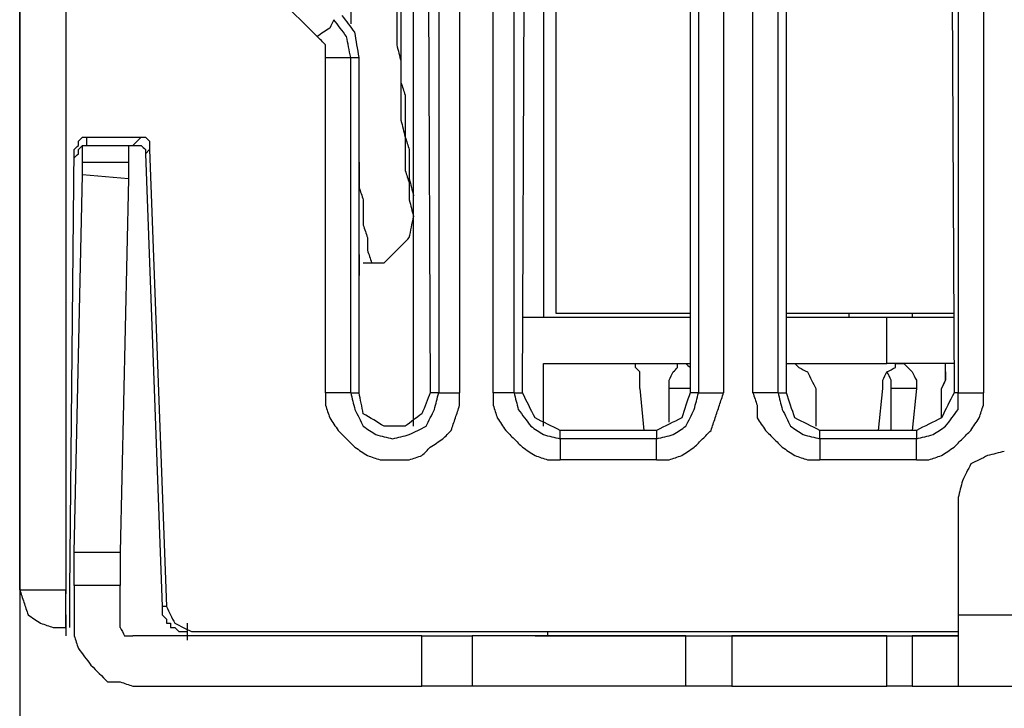
# Model space of a CAD drawing. Units: millimetres. Extents: x 0 to 588, y 0 to 415.
# Drawn here: x 357 to 376, y 69 to 83 of the extents above; entities that cross this region are included whole.
import ezdxf

# ---------------------------------------------------------------- set-up
doc = ezdxf.new("R2010")
doc.units = ezdxf.units.MM
doc.layers.add('3', color=7, linetype='CONTINUOUS', true_color=0xffffff)

msp = doc.modelspace()

# ---------------------------------------------------------------- linework, layer by layer
at = {"layer": '3', "color": 7, "linetype": 'CONTINUOUS'}
for p, q in [((356.833, 71.583), (356.833, 147.417)), ((356.833, 147.417), (356.833, 53.25)), ((357.75, 146.667), (357.75, 71.583)), ((364.917, 94.833), (365, 75.5)), ((365.167, 94.833), (365.167, 75.5)), ((365.583, 94.833), (365.583, 75.5)), ((366.25, 75.5), (366.25, 94.833)), ((366.667, 75.5), (366.667, 94.833)), ((366.833, 75.5), (366.917, 94.833)), ((370.167, 94.833), (370.167, 75.5)), ((370.333, 94.833), (370.333, 75.5)), ((370.833, 94.833), (370.833, 75.5)), ((371.417, 75.5), (371.417, 94.833)), ((371.917, 75.5), (371.917, 94.833)), ((372.083, 75.5), (372.083, 94.833)), ((375.333, 94.833), (375.417, 75.5)), ((375.5, 94.833), (375.5, 75.5)), ((376, 94.833), (376, 75.5)), ((364.667, 74.833), (364.667, 91.917)), ((367.25, 90.917), (367.25, 77)), ((367.5, 90.833), (367.5, 77.083)), ((367.5, 90.833), (367.5, 77.083)), ((362.75, 82.583), (361.417, 83.917)), ((362.917, 75.5), (362.917, 82.167)), ((363.417, 82.167), (363.583, 82.167)), ((363.417, 75.5), (363.417, 82.167)), ((363.583, 75.5), (363.583, 82.167)), ((358.167, 80.583), (359.25, 80.583)), ((358.167, 80.417), (358.167, 80.583)), ((359.25, 80.583), (359.083, 80.417)), ((357.833, 71.583), (357.917, 80.333)), ((358.083, 80.083), (358.083, 80.417)), ((358.167, 80.417), (359.083, 80.417)), ((359, 80.417), (359, 80.083)), ((359.333, 80.25), (359.417, 80.333)), ((359.417, 80.333), (359.75, 71.25)), ((359.333, 80.25), (359.667, 71.25)), ((358.083, 80.083), (359, 80.083)), ((357.917, 72.333), (358.083, 79.833)), ((359, 79.75), (358.083, 79.833)), ((359, 79.75), (358.833, 72.333)), ((363.583, 78.25), (363.583, 77.833)), ((366.833, 77), (370.167, 77)), ((367.5, 77.083), (370.167, 77.083)), ((372.083, 77.083), (375.417, 77.083)), ((372.083, 77), (374.083, 77)), ((373.333, 77), (373.333, 77.083)), ((374.083, 76.083), (374.083, 77)), ((374.583, 77.083), (374.583, 77)), ((367.25, 76.083), (370.167, 76.083)), ((367.25, 74.833), (367.25, 76.083)), ((372.083, 76.083), (374.083, 76.083)), ((363.417, 75.5), (363.583, 75.5)), ((365.167, 75.5), (365, 75.5)), ((366.667, 75.5), (366.833, 75.5)), ((369.167, 75.583), (369.25, 74.75)), ((369.75, 74.917), (369.75, 75.583)), ((370.167, 75.583), (369.75, 75.583)), ((370.333, 75.5), (370.167, 75.5)), ((371.917, 75.5), (372.083, 75.5)), ((372.667, 75.583), (372.667, 74.833)), ((373.917, 74.75), (374, 75.583)), ((374.167, 74.75), (374.167, 75.583)), ((374.667, 75.583), (374.167, 75.583)), ((374.667, 75.583), (374.583, 74.75)), ((375.167, 75), (375.167, 75.583)), ((375.5, 75.5), (375.417, 75.5)), ((367.583, 74.583), (367.583, 74.75)), ((369.5, 74.75), (367.583, 74.75)), ((369.5, 74.75), (369.5, 74.583)), ((372.75, 74.583), (372.75, 74.75)), ((374.667, 74.75), (372.75, 74.75)), ((374.667, 74.75), (374.667, 74.583)), ((369.5, 74.583), (367.583, 74.583)), ((374.667, 74.583), (372.75, 74.583)), ((369.5, 74.167), (367.583, 74.167)), ((374.667, 74.167), (372.75, 74.167)), ((375.5, 73.417), (375.5, 71.083)), ((357.917, 72.333), (358.833, 72.333)), ((357.75, 71.667), (357.75, 71.5)), ((357.917, 71.667), (357.917, 70.917)), ((358.833, 71.667), (357.917, 71.667)), ((358.833, 70.833), (358.833, 71.667)), ((359.75, 71.25), (359.667, 71.25)), ((357.75, 71.083), (357.75, 70.667)), ((360.167, 70.917), (360.167, 70.583)), ((375.5, 71.083), (430.333, 71.083)), ((360.25, 70.75), (375.5, 70.75)), ((367.333, 70.75), (367.333, 70.667)), ((364.833, 70.667), (359.083, 70.667)), ((364.833, 69.667), (364.833, 70.667)), ((365.833, 70.667), (365.833, 69.667)), ((367.083, 70.667), (367.333, 70.667)), ((370.083, 69.667), (370.083, 70.667)), ((374.083, 70.667), (371, 70.667)), ((371, 70.667), (371, 69.667)), ((374.083, 69.667), (374.083, 70.667)), ((374.583, 70.667), (374.583, 69.667)), ((359.083, 69.667), (364.833, 69.667)), ((371, 69.667), (374.083, 69.667)), ((375.5, 69.667), (430.333, 69.667))]:
    msp.add_line(p, q, dxfattribs=at)
for points, knots in [([(363.833, 90.333), (363.833, 90.194), (363.833, 90.056), (363.833, 89.917), (363.806, 89.75), (363.778, 89.583), (363.722, 89.25), (363.694, 89.083), (363.667, 88.917), (363.667, 88.778), (363.667, 88.639), (363.667, 88.5), (363.639, 88.333), (363.611, 88.167), (363.556, 87.833), (363.528, 87.667), (363.5, 87.5), (363.5, 87.361), (363.5, 87.222), (363.5, 86.917), (363.5, 86.75), (363.5, 86.583), (363.472, 86.417), (363.444, 86.25), (363.417, 86.083), (363.417, 85.944), (363.417, 85.806), (363.417, 85.5), (363.417, 85.333), (363.417, 85), (363.417, 84.833), (363.417, 84.528), (363.417, 84.389), (363.417, 84.083), (363.417, 83.917), (363.417, 83.583), (363.417, 83.417), (363.417, 83.111), (363.417, 82.972), (363.417, 82.833)], [0, 0, 0, 0, 0.055301, 0.055301, 0.055301, 0.122578, 0.122578, 0.189855, 0.189855, 0.189855, 0.245156, 0.245156, 0.245156, 0.312433, 0.312433, 0.37971, 0.37971, 0.37971, 0.435012, 0.435012, 0.501373, 0.501373, 0.501373, 0.56865, 0.56865, 0.56865, 0.623951, 0.623951, 0.690313, 0.690313, 0.756674, 0.756674, 0.811976, 0.811976, 0.878337, 0.878337, 0.944699, 0.944699, 1, 1, 1, 1]), ([(364.667, 88.917), (364.639, 88.806), (364.611, 88.694), (364.583, 88.583), (364.583, 88.5), (364.583, 88.417), (364.583, 88.333), (364.556, 88.222), (364.528, 88.111), (364.5, 88), (364.5, 87.889), (364.5, 87.778), (364.5, 87.583), (364.5, 87.5), (364.5, 87.417), (364.472, 87.306), (364.444, 87.194), (364.417, 87.083), (364.417, 86.972), (364.417, 86.861), (364.417, 86.639), (364.417, 86.528), (364.417, 86.333), (364.417, 86.25), (364.417, 86.056), (364.417, 85.944), (364.417, 85.833), (364.389, 85.722), (364.361, 85.611), (364.333, 85.5), (364.333, 85.417), (364.333, 85.333), (364.333, 85.139), (364.333, 85.028), (364.333, 84.806), (364.333, 84.694), (364.333, 84.472), (364.333, 84.361), (364.333, 84.167), (364.333, 84.083), (364.333, 83.889), (364.333, 83.778), (364.333, 83.556), (364.333, 83.444), (364.333, 83.25), (364.333, 83.167), (364.333, 82.972), (364.333, 82.861), (364.333, 82.639), (364.333, 82.528), (364.333, 82.417), (364.361, 82.306), (364.389, 82.194), (364.417, 82.083), (364.417, 82), (364.417, 81.917), (364.417, 81.722), (364.417, 81.611), (364.417, 81.389), (364.417, 81.278), (364.417, 81.083), (364.417, 81), (364.417, 80.917), (364.444, 80.806), (364.472, 80.694), (364.5, 80.583), (364.5, 80.472), (364.5, 80.361), (364.5, 80.139), (364.5, 80.028), (364.5, 79.917), (364.528, 79.833), (364.556, 79.75), (364.583, 79.667), (364.583, 79.556), (364.583, 79.444), (364.583, 79.333), (364.611, 79.222), (364.639, 79.111), (364.667, 79)], [0, 0, 0, 0, 0.034352, 0.034352, 0.034352, 0.059347, 0.059347, 0.059347, 0.0937, 0.0937, 0.0937, 0.127026, 0.127026, 0.152021, 0.152021, 0.152021, 0.186374, 0.186374, 0.186374, 0.2197, 0.2197, 0.253027, 0.253027, 0.278022, 0.278022, 0.311349, 0.311349, 0.311349, 0.345701, 0.345701, 0.345701, 0.370696, 0.370696, 0.404023, 0.404023, 0.437349, 0.437349, 0.470676, 0.470676, 0.495671, 0.495671, 0.528998, 0.528998, 0.562324, 0.562324, 0.587319, 0.587319, 0.620646, 0.620646, 0.653973, 0.653973, 0.653973, 0.688325, 0.688325, 0.688325, 0.71332, 0.71332, 0.746647, 0.746647, 0.779973, 0.779973, 0.804968, 0.804968, 0.804968, 0.839321, 0.839321, 0.839321, 0.872647, 0.872647, 0.905974, 0.905974, 0.905974, 0.932321, 0.932321, 0.932321, 0.965648, 0.965648, 0.965648, 1, 1, 1, 1]), ([(364.667, 88.5), (364.639, 88.417), (364.611, 88.333), (364.583, 88.25), (364.583, 88.139), (364.583, 88.028), (364.583, 87.833), (364.583, 87.75), (364.583, 87.667), (364.556, 87.556), (364.528, 87.444), (364.5, 87.333), (364.5, 87.25), (364.5, 87.167), (364.5, 87), (364.5, 86.917), (364.5, 86.722), (364.5, 86.611), (364.5, 86.5), (364.472, 86.417), (364.444, 86.333), (364.417, 86.25), (364.417, 86.139), (364.417, 86.028), (364.417, 85.833), (364.417, 85.75), (364.417, 85.583), (364.417, 85.5), (364.417, 85.306), (364.417, 85.194), (364.417, 85), (364.417, 84.917), (364.417, 84.722), (364.417, 84.611), (364.417, 84.417), (364.417, 84.333), (364.417, 84.167), (364.417, 84.083), (364.417, 83.889), (364.417, 83.778), (364.417, 83.583), (364.417, 83.5), (364.417, 83.306), (364.417, 83.194), (364.417, 83), (364.417, 82.917), (364.417, 82.75), (364.417, 82.667), (364.417, 82.472), (364.417, 82.361), (364.417, 82.167), (364.417, 82.083), (364.417, 81.889), (364.417, 81.778), (364.417, 81.667), (364.444, 81.583), (364.472, 81.5), (364.5, 81.417), (364.5, 81.333), (364.5, 81.25), (364.5, 81.056), (364.5, 80.944), (364.5, 80.75), (364.5, 80.667), (364.5, 80.583), (364.528, 80.5), (364.556, 80.417), (364.583, 80.333), (364.583, 80.222), (364.583, 80.111), (364.583, 79.917), (364.583, 79.833), (364.583, 79.75), (364.611, 79.639), (364.639, 79.528), (364.667, 79.417)], [0, 0, 0, 0, 0.028775, 0.028775, 0.028775, 0.065174, 0.065174, 0.092472, 0.092472, 0.092472, 0.129991, 0.129991, 0.129991, 0.15729, 0.15729, 0.184588, 0.184588, 0.220987, 0.220987, 0.220987, 0.249762, 0.249762, 0.249762, 0.28616, 0.28616, 0.313459, 0.313459, 0.340758, 0.340758, 0.377156, 0.377156, 0.404455, 0.404455, 0.440853, 0.440853, 0.468152, 0.468152, 0.49545, 0.49545, 0.531848, 0.531848, 0.559147, 0.559147, 0.595545, 0.595545, 0.622844, 0.622844, 0.650143, 0.650143, 0.686541, 0.686541, 0.71384, 0.71384, 0.750238, 0.750238, 0.750238, 0.779013, 0.779013, 0.779013, 0.806312, 0.806312, 0.84271, 0.84271, 0.870009, 0.870009, 0.870009, 0.898785, 0.898785, 0.898785, 0.935183, 0.935183, 0.962482, 0.962482, 0.962482, 1, 1, 1, 1]), ([(363.083, 82.917), (363.056, 82.861), (363.028, 82.806), (363, 82.75), (362.917, 82.694), (362.833, 82.639), (362.75, 82.583)], [0, 0, 0, 0, 0.382782, 0.382782, 0.382782, 1, 1, 1, 1]), ([(363.417, 82.167), (363.389, 82.306), (363.361, 82.444), (363.333, 82.583), (363.25, 82.694), (363.167, 82.806), (363.083, 82.917)], [0, 0, 0, 0, 0.504902, 0.504902, 0.504902, 1, 1, 1, 1]), ([(363.583, 82.167), (363.556, 82.333), (363.528, 82.5), (363.5, 82.667), (363.417, 82.778), (363.333, 82.889), (363.25, 83)], [0, 0, 0, 0, 0.548849, 0.548849, 0.548849, 1, 1, 1, 1]), ([(362.917, 82.167), (362.917, 82.25), (362.917, 82.333), (362.917, 82.417), (362.861, 82.472), (362.806, 82.528), (362.75, 82.583)], [0, 0, 0, 0, 0.514719, 0.514719, 0.514719, 1, 1, 1, 1]), ([(362.917, 82.167), (363.028, 82.167), (363.139, 82.167), (363.306, 82.167), (363.361, 82.167), (363.417, 82.167)], [0, 0, 0, 0, 0.666667, 0.666667, 1, 1, 1, 1]), ([(357.917, 80.333), (357.944, 80.361), (357.972, 80.389), (358, 80.417), (358, 80.444), (358, 80.472), (358, 80.5), (358.028, 80.528), (358.056, 80.556), (358.083, 80.583), (358.111, 80.583), (358.139, 80.583), (358.167, 80.583)], [0, 0, 0, 0, 0.292893, 0.292893, 0.292893, 0.5, 0.5, 0.5, 0.792893, 0.792893, 0.792893, 1, 1, 1, 1]), ([(359.25, 80.583), (359.278, 80.583), (359.306, 80.583), (359.333, 80.583), (359.361, 80.556), (359.389, 80.528), (359.417, 80.5), (359.417, 80.472), (359.417, 80.444), (359.417, 80.389), (359.417, 80.361), (359.417, 80.333)], [0, 0, 0, 0, 0.226541, 0.226541, 0.226541, 0.546918, 0.546918, 0.546918, 0.773459, 0.773459, 1, 1, 1, 1]), ([(357.917, 80.167), (357.944, 80.194), (357.972, 80.222), (358, 80.25), (358, 80.278), (358, 80.306), (358, 80.333), (358.028, 80.361), (358.056, 80.389), (358.083, 80.417), (358.111, 80.417), (358.139, 80.417), (358.167, 80.417)], [0, 0, 0, 0, 0.292893, 0.292893, 0.292893, 0.5, 0.5, 0.5, 0.792893, 0.792893, 0.792893, 1, 1, 1, 1]), ([(359.083, 80.417), (359.111, 80.417), (359.139, 80.417), (359.194, 80.417), (359.222, 80.417), (359.25, 80.417), (359.278, 80.389), (359.306, 80.361), (359.333, 80.333), (359.333, 80.306), (359.333, 80.278), (359.333, 80.25)], [0, 0, 0, 0, 0.226541, 0.226541, 0.453082, 0.453082, 0.453082, 0.773459, 0.773459, 0.773459, 1, 1, 1, 1]), ([(358.083, 79.833), (358.083, 79.889), (358.083, 79.944), (358.083, 80.028), (358.083, 80.056), (358.083, 80.083)], [0, 0, 0, 0, 0.666667, 0.666667, 1, 1, 1, 1]), ([(359, 80.083), (359, 80.056), (359, 80.028), (359, 79.917), (359, 79.833), (359, 79.75)], [0, 0, 0, 0, 0.25, 0.25, 1, 1, 1, 1]), ([(363.583, 80.083), (363.583, 80), (363.583, 79.917), (363.583, 79.75), (363.583, 79.667), (363.583, 79.583), (363.611, 79.5), (363.639, 79.417), (363.667, 79.333), (363.667, 79.25), (363.667, 79.167), (363.667, 79), (363.667, 78.917), (363.667, 78.833), (363.694, 78.75), (363.722, 78.667), (363.75, 78.583), (363.75, 78.5), (363.75, 78.417), (363.75, 78.333), (363.778, 78.25), (363.806, 78.167), (363.833, 78.083)], [0, 0, 0, 0, 0.122515, 0.122515, 0.24503, 0.24503, 0.24503, 0.374172, 0.374172, 0.374172, 0.496686, 0.496686, 0.619201, 0.619201, 0.619201, 0.748343, 0.748343, 0.748343, 0.870858, 0.870858, 0.870858, 1, 1, 1, 1]), ([(363.667, 78.083), (363.806, 78.083), (363.944, 78.083), (364.083, 78.083), (364.167, 78.167), (364.25, 78.25), (364.417, 78.417), (364.5, 78.5), (364.583, 78.583), (364.611, 78.722), (364.639, 78.861), (364.667, 79)], [0, 0, 0, 0, 0.269044, 0.269044, 0.269044, 0.497336, 0.497336, 0.725628, 0.725628, 0.725628, 1, 1, 1, 1]), ([(374.083, 77), (374.333, 77), (374.583, 77), (375.028, 77), (375.222, 77), (375.417, 77)], [0, 0, 0, 0, 0.5625, 0.5625, 1, 1, 1, 1]), ([(369.167, 75.583), (369.167, 75.611), (369.167, 75.639), (369.167, 75.694), (369.167, 75.722), (369.167, 75.806), (369.167, 75.861), (369.167, 75.917), (369.139, 75.944), (369.111, 75.972), (369.083, 76), (369.083, 76.028), (369.083, 76.056), (369.083, 76.083)], [0, 0, 0, 0, 0.155904, 0.155904, 0.311808, 0.311808, 0.623615, 0.623615, 0.623615, 0.844096, 0.844096, 0.844096, 1, 1, 1, 1]), ([(369.75, 75.583), (369.75, 75.639), (369.75, 75.694), (369.75, 75.75), (369.778, 75.806), (369.806, 75.861), (369.833, 75.917), (369.861, 75.944), (369.889, 75.972), (369.917, 76), (369.917, 76.028), (369.917, 76.056), (369.917, 76.083), (369.944, 76.083), (369.972, 76.083), (370, 76.083)], [0, 0, 0, 0, 0.261428, 0.261428, 0.261428, 0.553714, 0.553714, 0.553714, 0.738572, 0.738572, 0.738572, 0.869286, 0.869286, 0.869286, 1, 1, 1, 1]), ([(370, 76.083), (370.028, 76.083), (370.056, 76.083), (370.083, 76.083), (370.111, 76.056), (370.139, 76.028), (370.167, 76)], [0, 0, 0, 0, 0.414214, 0.414214, 0.414214, 1, 1, 1, 1]), ([(372.083, 76), (372.083, 76.028), (372.083, 76.056), (372.083, 76.083), (372.111, 76.083), (372.139, 76.083), (372.167, 76.083)], [0, 0, 0, 0, 0.5, 0.5, 0.5, 1, 1, 1, 1]), ([(372.167, 76.083), (372.194, 76.083), (372.222, 76.083), (372.25, 76.083), (372.278, 76.056), (372.306, 76.028), (372.333, 76), (372.389, 75.972), (372.444, 75.944), (372.5, 75.917), (372.528, 75.861), (372.556, 75.806), (372.611, 75.694), (372.639, 75.639), (372.667, 75.583)], [0, 0, 0, 0, 0.10962, 0.10962, 0.10962, 0.264646, 0.264646, 0.264646, 0.509764, 0.509764, 0.509764, 0.754882, 0.754882, 1, 1, 1, 1]), ([(374, 75.583), (374, 75.639), (374, 75.694), (374, 75.75), (374.028, 75.806), (374.056, 75.861), (374.083, 75.917), (374.139, 75.944), (374.194, 75.972), (374.25, 76), (374.25, 76.028), (374.25, 76.056), (374.25, 76.083), (374.278, 76.083), (374.306, 76.083), (374.333, 76.083)], [0, 0, 0, 0, 0.236068, 0.236068, 0.236068, 0.5, 0.5, 0.5, 0.763932, 0.763932, 0.763932, 0.881966, 0.881966, 0.881966, 1, 1, 1, 1]), ([(375.417, 76.083), (375.222, 76.083), (375.028, 76.083), (374.583, 76.083), (374.333, 76.083), (374.083, 76.083)], [0, 0, 0, 0, 0.4375, 0.4375, 1, 1, 1, 1]), ([(374.333, 76.083), (374.361, 76.083), (374.389, 76.083), (374.417, 76.083), (374.444, 76.056), (374.472, 76.028), (374.528, 75.972), (374.556, 75.944), (374.583, 75.917), (374.611, 75.861), (374.639, 75.806), (374.667, 75.75), (374.667, 75.694), (374.667, 75.639), (374.667, 75.583)], [0, 0, 0, 0, 0.124, 0.124, 0.124, 0.299363, 0.299363, 0.474726, 0.474726, 0.474726, 0.751999, 0.751999, 0.751999, 1, 1, 1, 1]), ([(375.167, 75.583), (375.194, 75.639), (375.222, 75.694), (375.25, 75.75), (375.25, 75.806), (375.25, 75.861), (375.25, 75.944), (375.25, 75.972), (375.25, 76.028), (375.25, 76.056), (375.25, 76.083)], [0, 0, 0, 0, 0.35857, 0.35857, 0.35857, 0.679285, 0.679285, 0.839643, 0.839643, 1, 1, 1, 1]), ([(374.167, 75.583), (374.167, 75.639), (374.167, 75.694), (374.167, 75.75), (374.139, 75.806), (374.111, 75.861), (374.083, 75.917)], [0, 0, 0, 0, 0.472136, 0.472136, 0.472136, 1, 1, 1, 1]), ([(375.25, 75.917), (375.25, 75.861), (375.25, 75.806), (375.25, 75.75), (375.222, 75.694), (375.194, 75.639), (375.167, 75.583)], [0, 0, 0, 0, 0.472136, 0.472136, 0.472136, 1, 1, 1, 1]), ([(362.917, 75.5), (362.917, 75.417), (362.917, 75.333), (362.917, 75.25), (362.944, 75.167), (362.972, 75.083), (363, 75), (363.056, 74.917), (363.111, 74.833), (363.167, 74.75), (363.222, 74.694), (363.278, 74.639), (363.389, 74.528), (363.444, 74.472), (363.5, 74.417), (363.583, 74.361), (363.667, 74.306), (363.75, 74.25), (363.833, 74.222), (363.917, 74.194), (364, 74.167), (364.083, 74.167), (364.167, 74.167), (364.361, 74.167), (364.472, 74.167), (364.583, 74.167), (364.667, 74.194), (364.75, 74.222), (364.833, 74.25), (364.889, 74.306), (364.944, 74.361), (365, 74.417), (365.083, 74.472), (365.167, 74.528), (365.25, 74.583), (365.306, 74.639), (365.361, 74.694), (365.417, 74.75), (365.444, 74.833), (365.472, 74.917), (365.528, 75.083), (365.556, 75.167), (365.583, 75.25), (365.583, 75.333), (365.583, 75.417), (365.583, 75.5)], [0, 0, 0, 0, 0.058891, 0.058891, 0.058891, 0.120967, 0.120967, 0.120967, 0.191745, 0.191745, 0.191745, 0.247268, 0.247268, 0.302791, 0.302791, 0.302791, 0.373569, 0.373569, 0.373569, 0.435645, 0.435645, 0.435645, 0.494536, 0.494536, 0.573057, 0.573057, 0.573057, 0.635133, 0.635133, 0.635133, 0.690656, 0.690656, 0.690656, 0.761434, 0.761434, 0.761434, 0.816957, 0.816957, 0.816957, 0.879033, 0.879033, 0.941109, 0.941109, 0.941109, 1, 1, 1, 1]), ([(363.417, 75.5), (363.361, 75.5), (363.306, 75.5), (363.139, 75.5), (363.028, 75.5), (362.917, 75.5)], [0, 0, 0, 0, 0.333333, 0.333333, 1, 1, 1, 1]), ([(363.417, 75.5), (363.444, 75.389), (363.472, 75.278), (363.5, 75.167), (363.556, 75.056), (363.611, 74.944), (363.667, 74.833), (363.75, 74.778), (363.833, 74.722), (363.917, 74.667), (364.028, 74.639), (364.139, 74.611), (364.25, 74.583), (364.361, 74.611), (364.472, 74.639), (364.583, 74.667), (364.694, 74.722), (364.806, 74.778), (364.917, 74.833), (364.972, 74.944), (365.028, 75.056), (365.083, 75.167), (365.111, 75.278), (365.139, 75.389), (365.167, 75.5)], [0, 0, 0, 0, 0.123025, 0.123025, 0.123025, 0.256464, 0.256464, 0.256464, 0.364046, 0.364046, 0.364046, 0.487071, 0.487071, 0.487071, 0.610096, 0.610096, 0.610096, 0.743536, 0.743536, 0.743536, 0.876975, 0.876975, 0.876975, 1, 1, 1, 1]), ([(365, 75.5), (364.944, 75.361), (364.889, 75.222), (364.833, 75.083), (364.722, 75), (364.611, 74.917), (364.5, 74.833), (364.361, 74.833), (364.222, 74.833), (364.083, 74.833), (363.944, 74.917), (363.806, 75), (363.667, 75.083), (363.639, 75.222), (363.611, 75.361), (363.583, 75.5)], [0, 0, 0, 0, 0.204641, 0.204641, 0.204641, 0.394646, 0.394646, 0.394646, 0.584651, 0.584651, 0.584651, 0.806232, 0.806232, 0.806232, 1, 1, 1, 1]), ([(365.167, 75.5), (365.222, 75.5), (365.278, 75.5), (365.417, 75.5), (365.5, 75.5), (365.583, 75.5)], [0, 0, 0, 0, 0.4, 0.4, 1, 1, 1, 1]), ([(366.25, 75.5), (366.25, 75.417), (366.25, 75.333), (366.25, 75.25), (366.278, 75.167), (366.306, 75.083), (366.333, 75), (366.389, 74.917), (366.444, 74.833), (366.5, 74.75), (366.556, 74.694), (366.611, 74.639), (366.722, 74.528), (366.778, 74.472), (366.833, 74.417), (366.917, 74.361), (367, 74.306), (367.083, 74.25), (367.167, 74.222), (367.25, 74.194), (367.333, 74.167), (367.417, 74.167), (367.5, 74.167), (367.583, 74.167)], [0, 0, 0, 0, 0.119083, 0.119083, 0.119083, 0.244608, 0.244608, 0.244608, 0.387727, 0.387727, 0.387727, 0.5, 0.5, 0.612273, 0.612273, 0.612273, 0.755392, 0.755392, 0.755392, 0.880917, 0.880917, 0.880917, 1, 1, 1, 1]), ([(366.667, 75.5), (366.611, 75.5), (366.556, 75.5), (366.417, 75.5), (366.333, 75.5), (366.25, 75.5)], [0, 0, 0, 0, 0.4, 0.4, 1, 1, 1, 1]), ([(366.667, 75.5), (366.694, 75.389), (366.722, 75.278), (366.75, 75.167), (366.833, 75.056), (366.917, 74.944), (367, 74.833), (367.083, 74.778), (367.167, 74.722), (367.25, 74.667), (367.361, 74.639), (367.472, 74.611), (367.583, 74.583)], [0, 0, 0, 0, 0.244669, 0.244669, 0.244669, 0.541374, 0.541374, 0.541374, 0.755331, 0.755331, 0.755331, 1, 1, 1, 1]), ([(367.583, 74.75), (367.417, 74.833), (367.25, 74.917), (367.083, 75), (367, 75.167), (366.917, 75.333), (366.833, 75.5)], [0, 0, 0, 0, 0.5, 0.5, 0.5, 1, 1, 1, 1]), ([(369.5, 74.583), (369.611, 74.611), (369.722, 74.639), (369.833, 74.667), (369.917, 74.722), (370, 74.778), (370.083, 74.833), (370.139, 74.944), (370.194, 75.056), (370.25, 75.167), (370.278, 75.278), (370.306, 75.389), (370.333, 75.5)], [0, 0, 0, 0, 0.252581, 0.252581, 0.252581, 0.473457, 0.473457, 0.473457, 0.747419, 0.747419, 0.747419, 1, 1, 1, 1]), ([(369.5, 74.167), (369.583, 74.167), (369.667, 74.167), (369.75, 74.167), (369.833, 74.194), (369.917, 74.222), (370, 74.25), (370.083, 74.306), (370.167, 74.361), (370.25, 74.417), (370.306, 74.472), (370.361, 74.528), (370.472, 74.639), (370.528, 74.694), (370.583, 74.75), (370.611, 74.833), (370.639, 74.917), (370.694, 75.083), (370.722, 75.167), (370.778, 75.333), (370.806, 75.417), (370.833, 75.5)], [0, 0, 0, 0, 0.120426, 0.120426, 0.120426, 0.247367, 0.247367, 0.247367, 0.392101, 0.392101, 0.392101, 0.50564, 0.50564, 0.619179, 0.619179, 0.619179, 0.746119, 0.746119, 0.87306, 0.87306, 1, 1, 1, 1]), ([(370.167, 75.5), (370.111, 75.333), (370.056, 75.167), (370, 75), (369.833, 74.917), (369.667, 74.833), (369.5, 74.75)], [0, 0, 0, 0, 0.485281, 0.485281, 0.485281, 1, 1, 1, 1]), ([(370.333, 75.5), (370.389, 75.5), (370.444, 75.5), (370.611, 75.5), (370.722, 75.5), (370.833, 75.5)], [0, 0, 0, 0, 0.333333, 0.333333, 1, 1, 1, 1]), ([(371.417, 75.5), (371.444, 75.417), (371.472, 75.333), (371.5, 75.25), (371.5, 75.167), (371.5, 75.083), (371.5, 75), (371.556, 74.917), (371.611, 74.833), (371.667, 74.75), (371.722, 74.694), (371.778, 74.639), (371.889, 74.528), (371.944, 74.472), (372, 74.417), (372.083, 74.361), (372.167, 74.306), (372.25, 74.25), (372.333, 74.222), (372.417, 74.194), (372.5, 74.167), (372.583, 74.167), (372.667, 74.167), (372.75, 74.167)], [0, 0, 0, 0, 0.125525, 0.125525, 0.125525, 0.244608, 0.244608, 0.244608, 0.387727, 0.387727, 0.387727, 0.5, 0.5, 0.612273, 0.612273, 0.612273, 0.755392, 0.755392, 0.755392, 0.880917, 0.880917, 0.880917, 1, 1, 1, 1]), ([(371.917, 75.5), (371.861, 75.5), (371.806, 75.5), (371.639, 75.5), (371.528, 75.5), (371.417, 75.5)], [0, 0, 0, 0, 0.333333, 0.333333, 1, 1, 1, 1]), ([(371.917, 75.5), (371.944, 75.389), (371.972, 75.278), (372, 75.167), (372.056, 75.056), (372.111, 74.944), (372.167, 74.833), (372.25, 74.778), (372.333, 74.722), (372.417, 74.667), (372.528, 74.639), (372.639, 74.611), (372.75, 74.583)], [0, 0, 0, 0, 0.252581, 0.252581, 0.252581, 0.526543, 0.526543, 0.526543, 0.747419, 0.747419, 0.747419, 1, 1, 1, 1]), ([(372.75, 74.75), (372.583, 74.833), (372.417, 74.917), (372.25, 75), (372.194, 75.167), (372.139, 75.333), (372.083, 75.5)], [0, 0, 0, 0, 0.514719, 0.514719, 0.514719, 1, 1, 1, 1]), ([(374.667, 74.167), (374.75, 74.167), (374.833, 74.167), (374.917, 74.167), (375, 74.194), (375.083, 74.222), (375.167, 74.25), (375.25, 74.306), (375.333, 74.361), (375.417, 74.417), (375.472, 74.472), (375.528, 74.528), (375.639, 74.639), (375.694, 74.694), (375.75, 74.75), (375.806, 74.833), (375.861, 74.917), (375.917, 75), (375.944, 75.083), (375.972, 75.167), (376, 75.25), (376, 75.333), (376, 75.417), (376, 75.5)], [0, 0, 0, 0, 0.119083, 0.119083, 0.119083, 0.244608, 0.244608, 0.244608, 0.387727, 0.387727, 0.387727, 0.5, 0.5, 0.612273, 0.612273, 0.612273, 0.755392, 0.755392, 0.755392, 0.880917, 0.880917, 0.880917, 1, 1, 1, 1]), ([(374.667, 74.583), (374.778, 74.611), (374.889, 74.639), (375, 74.667), (375.083, 74.722), (375.167, 74.778), (375.25, 74.833), (375.333, 74.944), (375.417, 75.056), (375.5, 75.167), (375.5, 75.278), (375.5, 75.389), (375.5, 75.5)], [0, 0, 0, 0, 0.24647, 0.24647, 0.24647, 0.462001, 0.462001, 0.462001, 0.760889, 0.760889, 0.760889, 1, 1, 1, 1]), ([(375.417, 75.5), (375.333, 75.333), (375.25, 75.167), (375.167, 75), (375, 74.917), (374.833, 74.833), (374.667, 74.75)], [0, 0, 0, 0, 0.5, 0.5, 0.5, 1, 1, 1, 1]), ([(375.5, 75.5), (375.556, 75.5), (375.611, 75.5), (375.778, 75.5), (375.889, 75.5), (376, 75.5)], [0, 0, 0, 0, 0.333333, 0.333333, 1, 1, 1, 1]), ([(367.583, 74.583), (367.583, 74.528), (367.583, 74.472), (367.583, 74.333), (367.583, 74.25), (367.583, 74.167)], [0, 0, 0, 0, 0.4, 0.4, 1, 1, 1, 1]), ([(369.5, 74.167), (369.5, 74.25), (369.5, 74.333), (369.5, 74.472), (369.5, 74.528), (369.5, 74.583)], [0, 0, 0, 0, 0.6, 0.6, 1, 1, 1, 1]), ([(372.75, 74.583), (372.75, 74.528), (372.75, 74.472), (372.75, 74.333), (372.75, 74.25), (372.75, 74.167)], [0, 0, 0, 0, 0.4, 0.4, 1, 1, 1, 1]), ([(374.667, 74.167), (374.667, 74.25), (374.667, 74.333), (374.667, 74.472), (374.667, 74.528), (374.667, 74.583)], [0, 0, 0, 0, 0.6, 0.6, 1, 1, 1, 1]), ([(376.417, 74.333), (376.306, 74.306), (376.194, 74.278), (376.083, 74.25), (375.972, 74.194), (375.861, 74.139), (375.75, 74.083), (375.694, 73.972), (375.639, 73.861), (375.583, 73.75), (375.556, 73.639), (375.528, 73.528), (375.5, 73.417)], [0, 0, 0, 0, 0.239848, 0.239848, 0.239848, 0.5, 0.5, 0.5, 0.760152, 0.760152, 0.760152, 1, 1, 1, 1]), ([(357.917, 71.667), (357.917, 71.778), (357.917, 71.889), (357.917, 72.111), (357.917, 72.222), (357.917, 72.333)], [0, 0, 0, 0, 0.5, 0.5, 1, 1, 1, 1]), ([(358.833, 72.333), (358.833, 72.222), (358.833, 72.111), (358.833, 71.889), (358.833, 71.778), (358.833, 71.667)], [0, 0, 0, 0, 0.5, 0.5, 1, 1, 1, 1]), ([(356.833, 71.583), (356.861, 71.5), (356.889, 71.417), (356.944, 71.25), (356.972, 71.167), (357, 71.083), (357.083, 71.028), (357.167, 70.972), (357.25, 70.917), (357.333, 70.889), (357.417, 70.861), (357.5, 70.833)], [0, 0, 0, 0, 0.241536, 0.241536, 0.483071, 0.483071, 0.483071, 0.758464, 0.758464, 0.758464, 1, 1, 1, 1]), ([(356.833, 71.583), (356.917, 71.583), (357, 71.583), (357.306, 71.583), (357.528, 71.583), (357.75, 71.583)], [0, 0, 0, 0, 0.272727, 0.272727, 1, 1, 1, 1]), ([(357.75, 70.833), (357.75, 70.917), (357.75, 71), (357.75, 71.25), (357.75, 71.417), (357.75, 71.583)], [0, 0, 0, 0, 0.333333, 0.333333, 1, 1, 1, 1]), ([(357.833, 70.833), (357.833, 70.861), (357.833, 70.889), (357.833, 70.944), (357.833, 70.972), (357.833, 71.028), (357.833, 71.056), (357.833, 71.139), (357.833, 71.194), (357.833, 71.306), (357.833, 71.361), (357.833, 71.472), (357.833, 71.528), (357.833, 71.583)], [0, 0, 0, 0, 0.111111, 0.111111, 0.222222, 0.222222, 0.333333, 0.333333, 0.555556, 0.555556, 0.777778, 0.777778, 1, 1, 1, 1]), ([(359.667, 71.25), (359.667, 71.194), (359.667, 71.139), (359.667, 71.083), (359.694, 71.056), (359.722, 71.028), (359.75, 71), (359.75, 70.972), (359.75, 70.944), (359.75, 70.917), (359.778, 70.917), (359.806, 70.917), (359.833, 70.917), (359.833, 70.889), (359.833, 70.861), (359.833, 70.833), (359.861, 70.833), (359.889, 70.833), (359.917, 70.833), (359.944, 70.806), (359.972, 70.778), (360, 70.75), (360.056, 70.75), (360.111, 70.75), (360.167, 70.75)], [0, 0, 0, 0, 0.184699, 0.184699, 0.184699, 0.315301, 0.315301, 0.315301, 0.40765, 0.40765, 0.40765, 0.5, 0.5, 0.5, 0.59235, 0.59235, 0.59235, 0.684699, 0.684699, 0.684699, 0.815301, 0.815301, 0.815301, 1, 1, 1, 1]), ([(359.75, 71.25), (359.778, 71.194), (359.806, 71.139), (359.861, 71.028), (359.889, 70.972), (359.917, 70.917), (359.972, 70.889), (360.028, 70.861), (360.139, 70.806), (360.194, 70.778), (360.25, 70.75)], [0, 0, 0, 0, 0.25, 0.25, 0.5, 0.5, 0.5, 0.75, 0.75, 1, 1, 1, 1]), ([(357.917, 70.917), (357.917, 70.833), (357.917, 70.75), (357.917, 70.667), (357.944, 70.583), (357.972, 70.5), (358, 70.417), (358.083, 70.306), (358.167, 70.194), (358.25, 70.083), (358.361, 69.972), (358.472, 69.861), (358.583, 69.75), (358.667, 69.75), (358.75, 69.75), (358.833, 69.75), (358.917, 69.722), (359, 69.694), (359.083, 69.667)], [0, 0, 0, 0, 0.13054, 0.13054, 0.13054, 0.268142, 0.268142, 0.268142, 0.485709, 0.485709, 0.485709, 0.731858, 0.731858, 0.731858, 0.862398, 0.862398, 0.862398, 1, 1, 1, 1]), ([(375.5, 71.083), (375.5, 70.861), (375.5, 70.639), (375.5, 70.222), (375.5, 70.028), (375.5, 69.778), (375.5, 69.722), (375.5, 69.667)], [0, 0, 0, 0, 0.470588, 0.470588, 0.882353, 0.882353, 1, 1, 1, 1]), ([(357.5, 70.833), (357.528, 70.833), (357.556, 70.833), (357.639, 70.833), (357.694, 70.833), (357.75, 70.833)], [0, 0, 0, 0, 0.333333, 0.333333, 1, 1, 1, 1]), ([(358.833, 70.833), (358.861, 70.778), (358.889, 70.722), (358.917, 70.667), (358.972, 70.667), (359.028, 70.667), (359.083, 70.667)], [0, 0, 0, 0, 0.527864, 0.527864, 0.527864, 1, 1, 1, 1]), ([(364.833, 70.667), (365.056, 70.667), (365.278, 70.667), (365.611, 70.667), (365.722, 70.667), (365.833, 70.667)], [0, 0, 0, 0, 0.666667, 0.666667, 1, 1, 1, 1]), ([(370.083, 70.667), (370.028, 70.667), (369.972, 70.667), (369.75, 70.667), (369.583, 70.667), (369.194, 70.667), (368.972, 70.667), (368.472, 70.667), (368.194, 70.667), (367.639, 70.667), (367.361, 70.667), (366.861, 70.667), (366.639, 70.667), (366.278, 70.667), (366.139, 70.667), (365.944, 70.667), (365.889, 70.667), (365.833, 70.667)], [0, 0, 0, 0, 0.039216, 0.039216, 0.156863, 0.156863, 0.313725, 0.313725, 0.509804, 0.509804, 0.705882, 0.705882, 0.862745, 0.862745, 0.960784, 0.960784, 1, 1, 1, 1]), ([(367.333, 70.667), (367.361, 70.667), (367.389, 70.667), (367.583, 70.667), (367.75, 70.667), (368.167, 70.667), (368.417, 70.667), (369, 70.667), (369.333, 70.667), (370.056, 70.667), (370.444, 70.667), (371.25, 70.667), (371.667, 70.667), (372.5, 70.667), (372.917, 70.667), (373.722, 70.667), (374.111, 70.667), (374.833, 70.667), (375.167, 70.667), (375.5, 70.667)], [0, 0, 0, 0, 0.010204, 0.010204, 0.071429, 0.071429, 0.163265, 0.163265, 0.285714, 0.285714, 0.428571, 0.428571, 0.581633, 0.581633, 0.734694, 0.734694, 0.877551, 0.877551, 1, 1, 1, 1]), ([(370.083, 70.667), (370.167, 70.667), (370.25, 70.667), (370.556, 70.667), (370.778, 70.667), (371, 70.667)], [0, 0, 0, 0, 0.272727, 0.272727, 1, 1, 1, 1]), ([(374.083, 70.667), (374.194, 70.667), (374.306, 70.667), (374.472, 70.667), (374.528, 70.667), (374.583, 70.667)], [0, 0, 0, 0, 0.666667, 0.666667, 1, 1, 1, 1]), ([(375.5, 70.667), (375.444, 70.667), (375.389, 70.667), (375.222, 70.667), (375.111, 70.667), (374.889, 70.667), (374.778, 70.667), (374.639, 70.667), (374.611, 70.667), (374.583, 70.667)], [0, 0, 0, 0, 0.181818, 0.181818, 0.545455, 0.545455, 0.909091, 0.909091, 1, 1, 1, 1]), ([(365.833, 69.667), (365.722, 69.667), (365.611, 69.667), (365.278, 69.667), (365.056, 69.667), (364.833, 69.667)], [0, 0, 0, 0, 0.333333, 0.333333, 1, 1, 1, 1]), ([(370.083, 69.667), (370.028, 69.667), (369.972, 69.667), (369.75, 69.667), (369.583, 69.667), (369.194, 69.667), (368.972, 69.667), (368.472, 69.667), (368.194, 69.667), (367.639, 69.667), (367.361, 69.667), (366.861, 69.667), (366.639, 69.667), (366.278, 69.667), (366.139, 69.667), (365.944, 69.667), (365.889, 69.667), (365.833, 69.667)], [0, 0, 0, 0, 0.039216, 0.039216, 0.156863, 0.156863, 0.313725, 0.313725, 0.509804, 0.509804, 0.705882, 0.705882, 0.862745, 0.862745, 0.960784, 0.960784, 1, 1, 1, 1]), ([(371, 69.667), (370.778, 69.667), (370.556, 69.667), (370.25, 69.667), (370.167, 69.667), (370.083, 69.667)], [0, 0, 0, 0, 0.727273, 0.727273, 1, 1, 1, 1]), ([(374.583, 69.667), (374.528, 69.667), (374.472, 69.667), (374.306, 69.667), (374.194, 69.667), (374.083, 69.667)], [0, 0, 0, 0, 0.333333, 0.333333, 1, 1, 1, 1]), ([(374.583, 69.667), (374.611, 69.667), (374.639, 69.667), (374.778, 69.667), (374.889, 69.667), (375.111, 69.667), (375.222, 69.667), (375.389, 69.667), (375.444, 69.667), (375.5, 69.667)], [0, 0, 0, 0, 0.090909, 0.090909, 0.454545, 0.454545, 0.818182, 0.818182, 1, 1, 1, 1])]:
    msp.add_open_spline(points, degree=3, knots=knots, dxfattribs=at)

doc.saveas('drawing.dxf')
